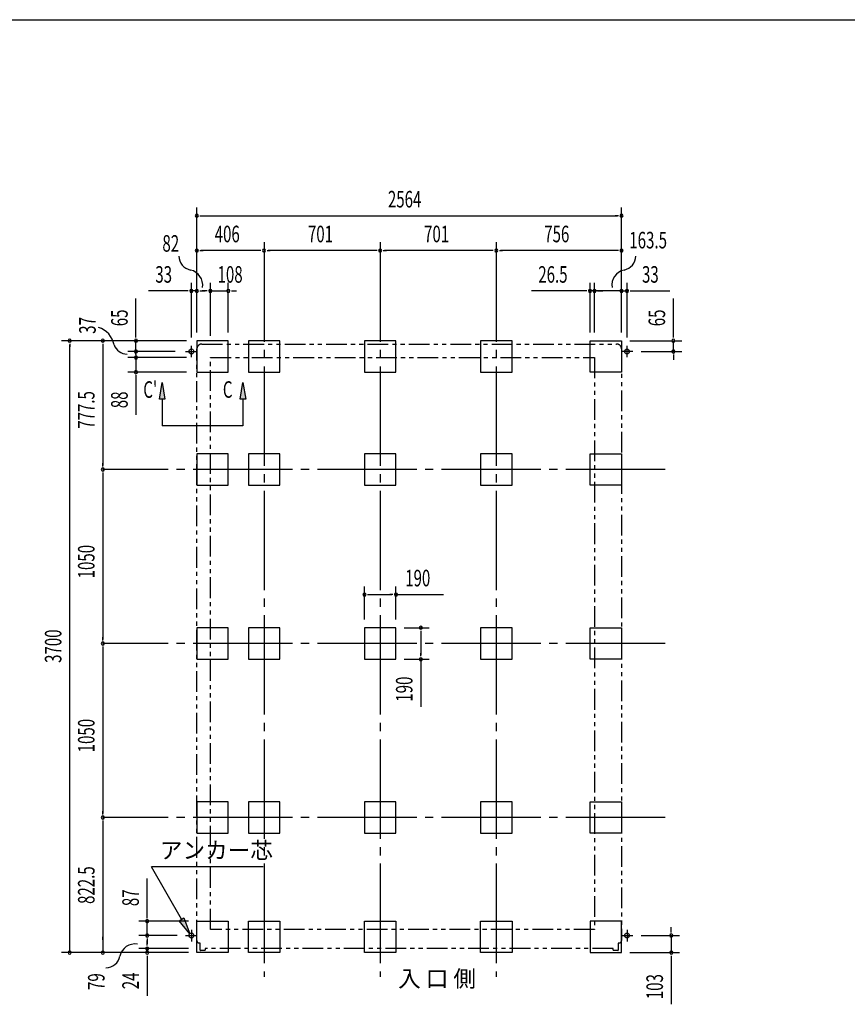
# Model space of a CAD drawing. Extents: x 543 to 20478, y 217 to 14052.
# Drawn here: x 9899 to 14896, y 8110 to 14052 of the extents above; entities that cross this region are included whole.
import ezdxf

# ---------------------------------------------------------------- set-up
doc = ezdxf.new("R2010")
doc.units = 0
doc.header["$LTSCALE"] = 50
doc.header["$MEASUREMENT"] = 0
for name, pattern in [('1PL-L', [56, 50, -2, 2, -2]), ('1PL-M', [15, 12, -1, 1, -1]), ('2PL-2', [5, 2.5, -0.5, 0.5, -0.5, 0.5, -0.5])]:
    doc.linetypes.add(name, pattern=pattern)
for name, color, linetype in [('1PL-L1', 6, '1PL-L'), ('1PL-M1', 6, '1PL-M'), ('GAIKEI', 6, '2PL-2'), ('HIKIDASHI', 6, 'CONTINUOUS'), ('SUNPOU', 4, 'CONTINUOUS'), ('U1', 3, 'CONTINUOUS'), ('U3', 6, 'CONTINUOUS'), ('U5', 4, 'CONTINUOUS'), ('WAKUSEN-01', 50, 'CONTINUOUS')]:
    doc.layers.add(name, color=color, linetype=linetype)
doc.styles.add('00', font='ROMANS', dxfattribs={"width": 0.666667, "bigfont": 'BIGFONT'})
doc.styles.add('01', font='ROMANS', dxfattribs={"height": 3, "bigfont": 'BIGFONT'})

msp = doc.modelspace()

# ---------------------------------------------------------------- linework, layer by layer
at = {"layer": '1PL-L1'}
for p, q in [((10935.7, 12015.2), (10935.7, 12085.2)), ((13565.7, 12015.2), (13565.7, 12085.2)), ((10900.7, 12050.2), (10970.7, 12050.2)), ((13600.7, 12050.2), (13530.7, 12050.2)), ((10935.7, 8560.2), (10935.7, 8490.2)), ((13565.7, 8560.2), (13565.7, 8490.2)), ((10900.7, 8525.2), (10970.7, 8525.2)), ((13530.7, 8525.2), (13600.7, 8525.2))]:
    msp.add_line(p, q, dxfattribs=at)
at = {"layer": '1PL-M1'}
for p, q in [((11374.7, 12709.2), (11374.7, 8276.2)), ((12075.7, 12709.2), (12075.7, 8276.2)), ((12776.7, 12709.2), (12776.7, 8276.2)), ((13796.2, 11337.7), (10401.2, 11337.7)), ((13796.2, 11337.7), (10401.2, 11337.7)), ((13796.2, 11337.7), (10401.2, 11337.7)), ((13796.2, 10287.7), (10401.2, 10287.7)), ((13796.2, 9237.7), (10401.2, 9237.7)), ((13796.2, 9237.7), (10401.2, 9237.7)), ((13796.2, 9237.7), (10401.2, 9237.7))]:
    msp.add_line(p, q, dxfattribs=at)
at = {"layer": 'GAIKEI'}
for p, q in [((10968.7, 8495.2), (10968.7, 12065.2)), ((10999.2, 12095.2), (13502.7, 12095.2)), ((13532.7, 12065.2), (13532.7, 8495.2)), ((11051.2, 8562.2), (11051.2, 12013.2)), ((11051.2, 12013.2), (13369.2, 12013.2)), ((13369.2, 12013.2), (13369.2, 8562.2)), ((13369.2, 8562.2), (11051.2, 8562.2)), ((10988.3, 8480.2), (10983.7, 8480.2)), ((10988.3, 8437.7), (10988.3, 8480.2)), ((11018.3, 8445.2), (11018.3, 8437.7)), ((13482.1, 8446.2), (11019.3, 8446.2)), ((13483.1, 8437.7), (13483.1, 8445.2)), ((13513.1, 8480.2), (13513.1, 8437.7)), ((13517.7, 8480.2), (13513.1, 8480.2)), ((11016.3, 8435.7), (10990.3, 8435.7)), ((13511.1, 8435.7), (13485.1, 8435.7))]:
    msp.add_line(p, q, dxfattribs=at)
for centre, radius, start, end in [((10999.2, 12064.7), 30.4, 89.8631, 179.18988), ((13502.7, 12065.2), 30, 0, 90), ((10983.7, 8495.2), 15, 180, 270), ((11019.3, 8445.2), 1, 90, 180), ((13482.1, 8445.2), 1, 0, 90), ((13517.7, 8495.2), 15, 270, 0), ((10990.3, 8437.7), 2, 180, 270), ((11016.3, 8437.7), 2, 270, 0), ((13485.1, 8437.7), 2, 180, 270), ((13511.1, 8437.7), 2, 270, 0)]:
    msp.add_arc(centre, radius, start, end, dxfattribs=at)
at = {"layer": 'HIKIDASHI'}
for p, q in [((11369, 8939.7), (10695.7, 8939.7)), ((10876.1, 8623.1), (10695.7, 8939.7)), ((10861.6, 8614.9), (10890.6, 8631.4)), ((10890.6, 8631.4), (10925.6, 8536.2)), ((10925.6, 8536.2), (10861.6, 8614.9))]:
    msp.add_line(p, q, dxfattribs=at)
msp.add_solid([(10890.6, 8631.4), (10861.6, 8614.9), (10925.6, 8536.2)], dxfattribs=at)
at = {"layer": 'SUNPOU'}
for p, q in [((10968.7, 12165.2), (10968.7, 12919.2)), ((13532.7, 12165.2), (13532.7, 12919.2)), ((10987.5, 12869.2), (11006.2, 12869.2)), ((10993.7, 12869.2), (13507.7, 12869.2)), ((13514, 12869.2), (13495.2, 12869.2)), ((10968.7, 12165.2), (10968.7, 12709.2)), ((10987.5, 12659.2), (11006.2, 12659.2)), ((11349.7, 12659.2), (10993.7, 12659.2)), ((11356, 12659.2), (11337.2, 12659.2)), ((11393.5, 12659.2), (11412.2, 12659.2)), ((12050.7, 12659.2), (11399.7, 12659.2)), ((12057, 12659.2), (12038.2, 12659.2)), ((12094.5, 12659.2), (12113.2, 12659.2)), ((12751.7, 12659.2), (12100.7, 12659.2)), ((12758, 12659.2), (12739.2, 12659.2)), ((12795.5, 12659.2), (12814.2, 12659.2)), ((13507.7, 12659.2), (12801.7, 12659.2)), ((13514, 12659.2), (13495.2, 12659.2)), ((13532.7, 12165.2), (13532.7, 12709.2)), ((10935.7, 12135.2), (10935.7, 12465.2)), ((10968.7, 12165.2), (10968.7, 12465.2)), ((11050.7, 12145.2), (11050.7, 12465.2)), ((11158.7, 12165.2), (11158.7, 12465.2)), ((13342.7, 12165.2), (13342.7, 12465.2)), ((13369.2, 12165.2), (13369.2, 12465.2)), ((13532.7, 12165.2), (13532.7, 12465.2)), ((13565.7, 12135.2), (13565.7, 12465.2)), ((10601.2, 12140.2), (10601.2, 12369.9)), ((10910.7, 12415.2), (10677.8, 12415.2)), ((10917, 12415.2), (10898.2, 12415.2)), ((10968.7, 12415.2), (10935.7, 12415.2)), ((10987.5, 12415.2), (11006.2, 12415.2)), ((10993.7, 12415.2), (11018.7, 12415.2)), ((11025.7, 12415.2), (11000.7, 12415.2)), ((11032, 12415.2), (11013.2, 12415.2)), ((11050.7, 12415.2), (11158.7, 12415.2)), ((11177.5, 12415.2), (11196.2, 12415.2)), ((11183.7, 12415.2), (11208.7, 12415.2)), ((13317.7, 12415.2), (12989.5, 12415.2)), ((13324, 12415.2), (13305.2, 12415.2)), ((13369.2, 12415.2), (13342.7, 12415.2)), ((13532.7, 12415.2), (13369.2, 12415.2)), ((13388, 12415.2), (13406.7, 12415.2)), ((13394.2, 12415.2), (13419.2, 12415.2)), ((13507.7, 12415.2), (13482.7, 12415.2)), ((13514, 12415.2), (13495.2, 12415.2)), ((13532.7, 12415.2), (13565.7, 12415.2)), ((13584.5, 12415.2), (13603.2, 12415.2)), ((13590.7, 12415.2), (13823.7, 12415.2)), ((13845.7, 12140.2), (13845.7, 12369.9)), ((10601.2, 12133.9), (10601.2, 12152.7)), ((13845.7, 12133.9), (13845.7, 12152.7)), ((10905.7, 12115.2), (10151.2, 12115.2)), ((10201.2, 12096.4), (10201.2, 12077.7)), ((10201.2, 8422.2), (10201.2, 12090.2)), ((10905.7, 12115.2), (10351.2, 12115.2)), ((10401.2, 12096.4), (10401.2, 12077.7)), ((10401.2, 12090.2), (10401.2, 11362.7)), ((10905.7, 12115.2), (10551.2, 12115.2)), ((10601.2, 12050.2), (10601.2, 12115.2)), ((10601.2, 12038.2), (10601.2, 12063.2)), ((13582.7, 12115.2), (13895.7, 12115.2)), ((13845.7, 12050.2), (13845.7, 12115.2)), ((10837.7, 12050.2), (10551.2, 12050.2)), ((10905.7, 12013.2), (10551.2, 12013.2)), ((10601.2, 12031.9), (10601.2, 12050.7)), ((10601.2, 12031.4), (10601.2, 12012.7)), ((10601.2, 12025.2), (10601.2, 12000.2)), ((10601.2, 12013.2), (10601.2, 11925.2)), ((13650.7, 12050.2), (13895.7, 12050.2)), ((13845.7, 12031.4), (13845.7, 12012.7)), ((13845.7, 12025.2), (13845.7, 12000.2)), ((10905.7, 11925.2), (10551.2, 11925.2)), ((10601.2, 11906.4), (10601.2, 11887.7)), ((10601.2, 11900.2), (10601.2, 11667.2)), ((10401.2, 11356.4), (10401.2, 11375.2)), ((10401.2, 11318.9), (10401.2, 11300.2)), ((10401.2, 11312.7), (10401.2, 10312.7)), ((11980.7, 10432.7), (11980.7, 10632.7)), ((11999.5, 10582.7), (12018.2, 10582.7)), ((12005.7, 10582.7), (12145.7, 10582.7)), ((12152, 10582.7), (12133.2, 10582.7)), ((12170.7, 10432.7), (12170.7, 10632.7)), ((12170.7, 10582.7), (12457.6, 10582.7)), ((12220.7, 10382.7), (12370.7, 10382.7)), ((12320.7, 10363.9), (12320.7, 10345.2)), ((12320.7, 10357.7), (12320.7, 10217.7)), ((10401.2, 10306.4), (10401.2, 10325.2)), ((10401.2, 10268.9), (10401.2, 10250.2)), ((10401.2, 10262.7), (10401.2, 9262.7)), ((12320.7, 10211.4), (12320.7, 10230.2)), ((12220.7, 10192.7), (12370.7, 10192.7)), ((12320.7, 10192.7), (12320.7, 9905.7)), ((10401.2, 9256.4), (10401.2, 9275.2)), ((10401.2, 9218.9), (10401.2, 9200.2)), ((10401.2, 9212.7), (10401.2, 8422.2)), ((10668.7, 8637.2), (10668.7, 8870.1)), ((10668.7, 8630.9), (10668.7, 8649.7)), ((10918.7, 8612.2), (10618.7, 8612.2)), ((10668.7, 8525.2), (10668.7, 8612.2)), ((13832.7, 8550.2), (13832.7, 8575.2)), ((13832.7, 8543.9), (13832.7, 8562.7)), ((10201.2, 8498.9), (10201.2, 8517.7)), ((10401.2, 8498.9), (10401.2, 8517.7)), ((10850.7, 8525.2), (10618.7, 8525.2)), ((10668.7, 8506.4), (10668.7, 8487.7)), ((10668.7, 8500.2), (10668.7, 8475.2)), ((13650.7, 8525.2), (13882.7, 8525.2)), ((13832.7, 8525.2), (13832.7, 8422.2)), ((10918.7, 8446.2), (10618.7, 8446.2)), ((10668.7, 8471.2), (10668.7, 8496.2)), ((10668.7, 8464.9), (10668.7, 8483.7)), ((10668.7, 8446.2), (10668.7, 8422.2)), ((10905.7, 8422.2), (10151.2, 8422.2)), ((10905.7, 8422.2), (10351.2, 8422.2)), ((10918.7, 8422.2), (10618.7, 8422.2)), ((10668.7, 8403.4), (10668.7, 8384.7)), ((10668.7, 8397.2), (10668.7, 8161)), ((13582.7, 8422.2), (13882.7, 8422.2)), ((13832.7, 8403.4), (13832.7, 8384.7)), ((13832.7, 8397.2), (13832.7, 8110.2))]:
    msp.add_line(p, q, dxfattribs=at)
for centre, radius, start, end in [((10968.7, 12869.2), 9.38, 0, 180), ((10968.7, 12869.2), 9.38, 180, 0), ((13532.7, 12869.2), 9.38, 0, 180), ((13532.7, 12869.2), 9.38, 180, 0), ((10968.7, 12659.2), 9.38, 0, 180), ((10968.7, 12659.2), 9.38, 180, 0), ((11374.7, 12659.2), 9.38, 0, 180), ((11374.7, 12659.2), 9.38, 0, 180), ((11374.7, 12659.2), 9.38, 180, 0), ((11374.7, 12659.2), 9.38, 180, 0), ((12075.7, 12659.2), 9.38, 0, 180), ((12075.7, 12659.2), 9.38, 0, 180), ((12075.7, 12659.2), 9.38, 180, 0), ((12075.7, 12659.2), 9.38, 180, 0), ((12776.7, 12659.2), 9.38, 0, 180), ((12776.7, 12659.2), 9.38, 0, 180), ((12776.7, 12659.2), 9.38, 180, 0), ((12776.7, 12659.2), 9.38, 180, 0), ((13532.7, 12659.2), 9.38, 0, 180), ((13532.7, 12659.2), 9.38, 180, 0), ((10949.7, 12629.9), 90.2, 182.28012, 257.8487), ((13528.9, 12629.9), 90.2, 282.1513, 357.71988), ((10911.2, 12451), 92.8, 350.98889, 77.8487), ((13567.4, 12451), 92.8, 102.1513, 189.01111), ((10935.7, 12415.2), 9.38, 0, 180), ((10968.7, 12415.2), 9.38, 0, 180), ((11050.7, 12415.2), 9.38, 0, 180), ((11158.7, 12415.2), 9.38, 0, 180), ((13342.7, 12415.2), 9.38, 0, 180), ((13369.2, 12415.2), 9.38, 0, 180), ((13532.7, 12415.2), 9.38, 0, 180), ((13565.7, 12415.2), 9.38, 0, 180), ((10935.7, 12415.2), 9.38, 180, 0), ((10968.7, 12415.2), 9.38, 180, 0), ((11050.7, 12415.2), 9.38, 180, 0), ((11158.7, 12415.2), 9.38, 180, 0), ((13342.7, 12415.2), 9.38, 180, 0), ((13369.2, 12415.2), 9.38, 180, 0), ((13532.7, 12415.2), 9.38, 180, 0), ((13565.7, 12415.2), 9.38, 180, 0), ((10333.1, 12064.4), 138.1, 10.76723, 72.08592), ((10201.2, 12115.2), 9.38, 90, 270), ((10201.2, 12115.2), 9.38, 270, 90), ((10401.2, 12115.2), 9.38, 90, 270), ((10401.2, 12115.2), 9.38, 270, 90), ((10601.2, 12115.2), 9.38, 90, 270), ((10601.2, 12115.2), 9.38, 270, 90), ((13845.7, 12115.2), 9.38, 90, 270), ((13845.7, 12115.2), 9.38, 270, 90), ((10549, 12119.5), 85.4, 200.06119, 268.80603), ((10601.2, 12050.2), 9.38, 90, 270), ((10601.2, 12013.2), 9.38, 90, 270), ((10601.2, 12050.2), 9.38, 270, 90), ((10601.2, 12013.2), 9.38, 270, 90), ((13845.7, 12050.2), 9.38, 90, 270), ((13845.7, 12050.2), 9.38, 270, 90), ((10601.2, 11925.2), 9.38, 90, 270), ((10601.2, 11925.2), 9.38, 270, 90), ((10401.2, 11337.7), 9.38, 90, 270), ((10401.2, 11337.7), 9.38, 90, 270), ((10401.2, 11337.7), 9.38, 270, 90), ((10401.2, 11337.7), 9.38, 270, 90), ((11980.7, 10582.7), 9.38, 0, 180), ((11980.7, 10582.7), 9.38, 180, 0), ((12170.7, 10582.7), 9.38, 0, 180), ((12170.7, 10582.7), 9.38, 180, 0), ((12320.7, 10382.7), 9.38, 90, 270), ((12320.7, 10382.7), 9.38, 270, 90), ((10401.2, 10287.7), 9.38, 90, 270), ((10401.2, 10287.7), 9.38, 90, 270), ((10401.2, 10287.7), 9.38, 270, 90), ((10401.2, 10287.7), 9.38, 270, 90), ((12320.7, 10192.7), 9.38, 90, 270), ((12320.7, 10192.7), 9.38, 270, 90), ((10401.2, 9237.7), 9.38, 90, 270), ((10401.2, 9237.7), 9.38, 90, 270), ((10401.2, 9237.7), 9.38, 270, 90), ((10401.2, 9237.7), 9.38, 270, 90), ((10668.7, 8612.2), 9.38, 90, 270), ((10668.7, 8612.2), 9.38, 270, 90), ((10668.7, 8525.2), 9.38, 90, 270), ((10668.7, 8525.2), 9.38, 270, 90), ((13832.7, 8525.2), 9.38, 90, 270), ((13832.7, 8525.2), 9.38, 270, 90), ((10595.3, 8381.7), 92.8, 80.98889, 167.8487), ((10668.7, 8446.2), 9.38, 90, 270), ((10668.7, 8446.2), 9.38, 270, 90), ((10201.2, 8422.2), 9.38, 90, 270), ((10201.2, 8422.2), 9.38, 270, 90), ((10401.2, 8422.2), 9.38, 90, 270), ((10401.2, 8422.2), 9.38, 270, 90), ((10416.3, 8420.3), 90.2, 272.28012, 347.8487), ((10668.7, 8422.2), 9.38, 90, 270), ((10668.7, 8422.2), 9.38, 270, 90), ((13832.7, 8422.2), 9.38, 90, 270), ((13832.7, 8422.2), 9.38, 270, 90)]:
    msp.add_arc(centre, radius, start, end, dxfattribs=at)
at = {"layer": 'U1'}
for p, q in [((11158.7, 12115.2), (10968.7, 12115.2)), ((10968.7, 12115.2), (10968.7, 11925.2)), ((11158.7, 11925.2), (11158.7, 12115.2)), ((11469.7, 12115.2), (11279.7, 12115.2)), ((11279.7, 12115.2), (11279.7, 11925.2)), ((11469.7, 11925.2), (11469.7, 12115.2)), ((12170.7, 12115.2), (11980.7, 12115.2)), ((11980.7, 12115.2), (11980.7, 11925.2)), ((12170.7, 11925.2), (12170.7, 12115.2)), ((12871.7, 12115.2), (12681.7, 12115.2)), ((12681.7, 12115.2), (12681.7, 11925.2)), ((12871.7, 11925.2), (12871.7, 12115.2)), ((13342.7, 12115.2), (13532.7, 12115.2)), ((13342.7, 11925.2), (13342.7, 12115.2)), ((13532.7, 12115.2), (13532.7, 11925.2)), ((10968.7, 11925.2), (11158.7, 11925.2)), ((11279.7, 11925.2), (11469.7, 11925.2)), ((11980.7, 11925.2), (12170.7, 11925.2)), ((12681.7, 11925.2), (12871.7, 11925.2)), ((13532.7, 11925.2), (13342.7, 11925.2)), ((11158.7, 11432.7), (10968.7, 11432.7)), ((10968.7, 11432.7), (10968.7, 11242.7)), ((11158.7, 11242.7), (11158.7, 11432.7)), ((11469.7, 11432.7), (11279.7, 11432.7)), ((11279.7, 11432.7), (11279.7, 11242.7)), ((11469.7, 11242.7), (11469.7, 11432.7)), ((12170.7, 11432.7), (11980.7, 11432.7)), ((11980.7, 11432.7), (11980.7, 11242.7)), ((12170.7, 11242.7), (12170.7, 11432.7)), ((12871.7, 11432.7), (12681.7, 11432.7)), ((12681.7, 11432.7), (12681.7, 11242.7)), ((12871.7, 11242.7), (12871.7, 11432.7)), ((13342.7, 11242.7), (13342.7, 11432.7)), ((13342.7, 11432.7), (13532.7, 11432.7)), ((13532.7, 11432.7), (13532.7, 11242.7)), ((10968.7, 11242.7), (11158.7, 11242.7)), ((11279.7, 11242.7), (11469.7, 11242.7)), ((11980.7, 11242.7), (12170.7, 11242.7)), ((12681.7, 11242.7), (12871.7, 11242.7)), ((13532.7, 11242.7), (13342.7, 11242.7)), ((11158.7, 10382.7), (10968.7, 10382.7)), ((10968.7, 10382.7), (10968.7, 10192.7)), ((11158.7, 10192.7), (11158.7, 10382.7)), ((11469.7, 10382.7), (11279.7, 10382.7)), ((11279.7, 10382.7), (11279.7, 10192.7)), ((11469.7, 10192.7), (11469.7, 10382.7)), ((12170.7, 10382.7), (11980.7, 10382.7)), ((11980.7, 10382.7), (11980.7, 10192.7)), ((12170.7, 10192.7), (12170.7, 10382.7)), ((12871.7, 10382.7), (12681.7, 10382.7)), ((12681.7, 10382.7), (12681.7, 10192.7)), ((12871.7, 10192.7), (12871.7, 10382.7)), ((13342.7, 10192.7), (13342.7, 10382.7)), ((13342.7, 10382.7), (13532.7, 10382.7)), ((13532.7, 10382.7), (13532.7, 10192.7)), ((10968.7, 10192.7), (11158.7, 10192.7)), ((11279.7, 10192.7), (11469.7, 10192.7)), ((11980.7, 10192.7), (12170.7, 10192.7)), ((12681.7, 10192.7), (12871.7, 10192.7)), ((13532.7, 10192.7), (13342.7, 10192.7)), ((11158.7, 9332.7), (10968.7, 9332.7)), ((10968.7, 9332.7), (10968.7, 9142.7)), ((11158.7, 9142.7), (11158.7, 9332.7)), ((11469.7, 9332.7), (11279.7, 9332.7)), ((11279.7, 9332.7), (11279.7, 9142.7)), ((11469.7, 9142.7), (11469.7, 9332.7)), ((12170.7, 9332.7), (11980.7, 9332.7)), ((11980.7, 9332.7), (11980.7, 9142.7)), ((12170.7, 9142.7), (12170.7, 9332.7)), ((12871.7, 9332.7), (12681.7, 9332.7)), ((12681.7, 9332.7), (12681.7, 9142.7)), ((12871.7, 9142.7), (12871.7, 9332.7)), ((13342.7, 9142.7), (13342.7, 9332.7)), ((13342.7, 9332.7), (13532.7, 9332.7)), ((13532.7, 9332.7), (13532.7, 9142.7)), ((10968.7, 9142.7), (11158.7, 9142.7)), ((11279.7, 9142.7), (11469.7, 9142.7)), ((11980.7, 9142.7), (12170.7, 9142.7)), ((12681.7, 9142.7), (12871.7, 9142.7)), ((13532.7, 9142.7), (13342.7, 9142.7)), ((10968.7, 8422.2), (10968.7, 8612.2)), ((10968.7, 8612.2), (11158.7, 8612.2)), ((11158.7, 8612.2), (11158.7, 8422.2)), ((11279.7, 8422.2), (11279.7, 8612.2)), ((11279.7, 8612.2), (11469.7, 8612.2)), ((11469.7, 8612.2), (11469.7, 8422.2)), ((11980.7, 8422.2), (11980.7, 8612.2)), ((11980.7, 8612.2), (12170.7, 8612.2)), ((12170.7, 8612.2), (12170.7, 8422.2)), ((12681.7, 8422.2), (12681.7, 8612.2)), ((12681.7, 8612.2), (12871.7, 8612.2)), ((12871.7, 8612.2), (12871.7, 8422.2)), ((13532.7, 8612.2), (13342.7, 8612.2)), ((13342.7, 8612.2), (13342.7, 8422.2)), ((13532.7, 8422.2), (13532.7, 8612.2)), ((11158.7, 8422.2), (10968.7, 8422.2)), ((11469.7, 8422.2), (11279.7, 8422.2)), ((12170.7, 8422.2), (11980.7, 8422.2)), ((12871.7, 8422.2), (12681.7, 8422.2)), ((13342.7, 8422.2), (13532.7, 8422.2))]:
    msp.add_line(p, q, dxfattribs=at)
for centre in [(10935.7, 12050.2), (13565.7, 12050.2), (10935.7, 8525.2), (13565.7, 8525.2)]:
    msp.add_circle(centre, 15, dxfattribs=at)
at = {"layer": 'U3'}
for p, q in [((10743, 11762.1), (10759.7, 11862.1)), ((10759.7, 11862.1), (10776.3, 11762.1)), ((11230.7, 11762.1), (11247.3, 11862.1)), ((11247.3, 11862.1), (11264, 11762.1)), ((10776.3, 11762.1), (10743, 11762.1)), ((10759.7, 11762.1), (10759.7, 11602.1)), ((11264, 11762.1), (11230.7, 11762.1)), ((11247.3, 11762.1), (11247.3, 11602.1)), ((11247.3, 11602.1), (10759.7, 11602.1))]:
    msp.add_line(p, q, dxfattribs=at)
for points in [[(10743, 11762.1), (10776.3, 11762.1), (10759.7, 11862.1)], [(11230.7, 11762.1), (11264, 11762.1), (11247.3, 11862.1)]]:
    msp.add_solid(points, dxfattribs=at)
at = {"layer": 'WAKUSEN-01'}
msp.add_line((542.5, 14052.5), (20477.5, 14052.5), dxfattribs=at)

# ---------------------------------------------------------------- texts
at = {"layer": 'HIKIDASHI', "style": '01'}
msp.add_text('アンカー芯', height=100, dxfattribs=at).set_placement((10745.7, 8989.7))
at = {"layer": 'SUNPOU', "style": '00'}
for s, width, p in [('2564', 0.666667, (12122.2, 12919.2)), ('406', 0.666667, (11076.5, 12709.2)), ('701', 0.666667, (11639.5, 12709.2)), ('701', 0.666667, (12340.5, 12709.2)), ('756', 0.666667, (13066, 12709.2)), ('82', 0.67, (10760.8, 12652.3)), ('163.5', 0.67, (13579.1, 12672.2)), ('33', 0.666667, (10718.3, 12465.2)), ('108', 0.666667, (11093.9, 12465.2)), ('26.5', 0.666667, (13030, 12465.2)), ('33', 0.666667, (13656.2, 12465.2)), ('190', 0.666667, (12226.7, 10632.7))]:
    msp.add_text(s, height=100, dxfattribs=dict(at, width=width)).set_placement(p)
for s, width, p in [('37', 0.67, (10358.2, 12156.4)), ('65', 0.666667, (10551.2, 12202.5)), ('65', 0.666667, (13795.7, 12202.5)), ('777.5', 0.666667, (10351.2, 11583.5)), ('88', 0.666667, (10551.2, 11707.7)), ('1050', 0.666667, (10351.2, 10680.9)), ('3700', 0.666667, (10151.2, 10170.7)), ('190', 0.666667, (12270.7, 9936.7)), ('1050', 0.666667, (10351.2, 9630.9)), ('822.5', 0.666667, (10351.2, 8716)), ('87', 0.666667, (10618.7, 8702.6)), ('79', 0.67, (10411.7, 8196.4)), ('24', 0.666667, (10618.7, 8201.5)), ('103', 0.666667, (13782.7, 8141.2))]:
    msp.add_text(s, height=100, rotation=90, dxfattribs=dict(at, width=width)).set_placement(p)
at = {"layer": 'U3', "style": '00', "width": 0.67}
for s, p in [("C'", (10645.5, 11770.6)), ('C', (11125.8, 11770.6))]:
    msp.add_text(s, height=100, dxfattribs=at).set_placement(p)
at = {"layer": 'U5', "style": '01'}
msp.add_text('入 口 側', height=100, dxfattribs=at).set_placement((12183.7, 8215.2))

doc.saveas('drawing.dxf')
